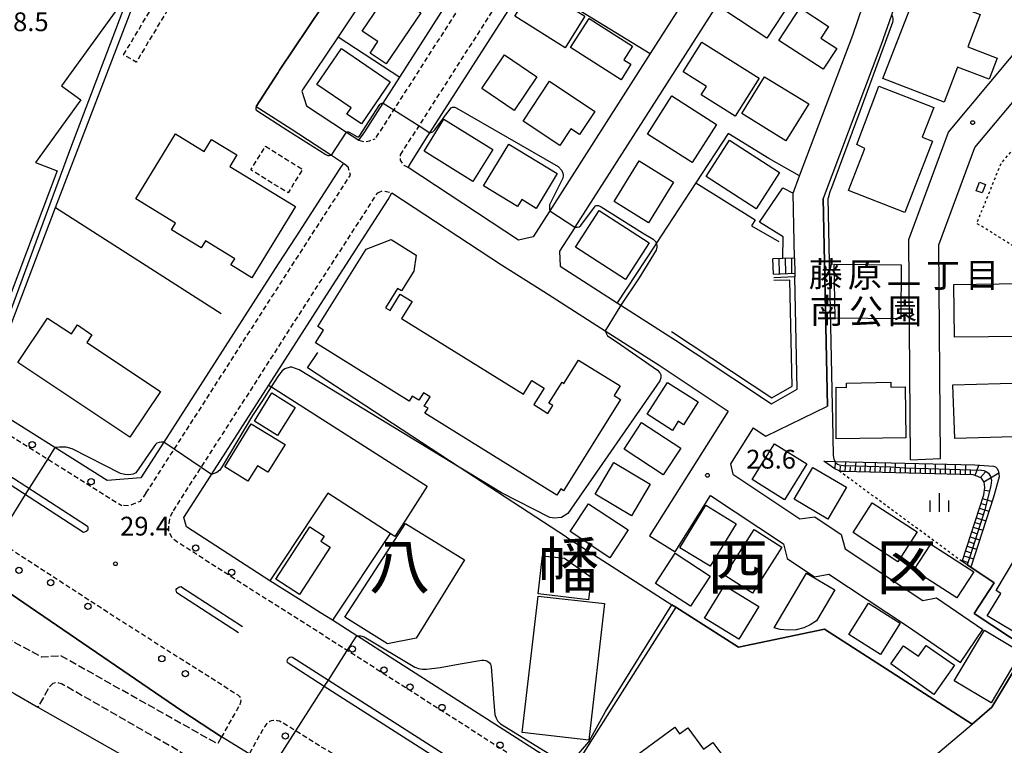
# Model space of a CAD drawing. Extents: x -28000 to -26000, y 96000 to 97500.
# Drawn here: x -27123 to -26926, y 96698 to 96843 of the extents above; entities that cross this region are included whole.
import ezdxf
from ezdxf.enums import TextEntityAlignment as Align

# ---------------------------------------------------------------- set-up
doc = ezdxf.new("R2010")
doc.units = 0
for name, pattern in [('210600', [2, 1.5, -0.5]), ('221300', [1.5, 1, -0.5]), ('300300', [1.5, 1, -0.5]), ('630100', [1, 0.5, -0.5])]:
    doc.linetypes.add(name, pattern=pattern)
for name, color, linetype in [('2101000', 7, 'Continuous'), ('2101001', 7, 'Continuous'), ('2106000', 3, '210600'), ('2213000', 7, '221300'), ('2214000', 3, 'Continuous'), ('2214111', 3, 'Continuous'), ('2214121', 3, 'Continuous'), ('2214990', 3, 'Continuous'), ('2226000', 7, 'Continuous'), ('2238000', 3, 'Continuous'), ('3001000', 4, 'Continuous'), ('3002000', 5, 'Continuous'), ('3003000', 7, '300300'), ('6101110', 6, 'Continuous'), ('6101120', 6, 'Continuous'), ('6101990', 6, 'Continuous'), ('6110000', 1, '611000'), ('6130000', 3, '613000'), ('6301000', 3, '630100'), ('6334000', 3, 'Continuous'), ('7101000', 2, 'Continuous'), ('7101001', 8, 'Continuous'), ('7102000', 6, 'Continuous'), ('7102001', 8, 'Continuous'), ('7312000', 1, 'Continuous'), ('8111000', 7, 'Continuous'), ('8162000', 3, 'Continuous')]:
    doc.layers.add(name, color=color, linetype=linetype)
doc.styles.add('PlotAnnotation', font='MS Gothic.ttf')
doc.linetypes.add('611000', pattern='A,1,[3,dmdr.shx,S=0.2,R=0,X=0,Y=0],1', length=2)
doc.linetypes.add('613000', pattern='A,1,-0.75,[1,dmdr.shx,S=0.15,R=0,X=0,Y=0],-0.75,1', length=3.5)

# ---------------------------------------------------------------- blocks, each defined once
blk = doc.blocks.new('223800')
at = {"layer": '2238000'}
blk.add_circle((0, 0), 0.25, dxfattribs=at)
blk = doc.blocks.new('633400')
at = {"layer": '6334000'}
for points in [[(-0.75, -0.75), (-0.75, 0.15)], [(0, -0.75), (0, 0.75)], [(0.75, -0.75), (0.75, 0.15)]]:
    blk.add_lwpolyline(points, dxfattribs=at)
blk = doc.blocks.new('731200')
at = {"layer": '7312000'}
blk.add_circle((0, 0), 0.15, dxfattribs=at)

msp = doc.modelspace()

# ---------------------------------------------------------------- linework, layer by layer
at = {"layer": '2101000', "flags": 128}
for points in [[(-26944.91, 96754.72), (-26945.21, 96798.72), (-26937.3, 96820.15), (-26908.84, 96854.24), (-26877.85, 96881.02), (-26870.38, 96871.7), (-26869.46, 96870.88), (-26868.76, 96870.26)], [(-27043.38, 96863.34), (-27047.04, 96857.66), (-27049.68, 96853.54), (-27059.24, 96839.22), (-27066.18, 96828.84), (-27066.5, 96828.36), (-27065.54, 96825.45), (-27057.53, 96820.15), (-27055.12, 96818.56), (-27053.92, 96820.21), (-27050.23, 96825.98), (-27046.93, 96831.15), (-27031.3, 96855.58), (-27024.95, 96865.51), (-27023.51, 96868.04), (-27031.43, 96873.06), (-27033.91, 96874.63), (-27036.77, 96873.61)], [(-26967.96, 96870.09), (-26979.27, 96852.36), (-26979.32, 96852.28), (-27011.92, 96801.17), (-27011.97, 96801.09), (-27014.98, 96796.37), (-27014.9, 96793.37), (-27003.46, 96786.07), (-27002.73, 96785.6), (-26991.81, 96778.63), (-26987.88, 96776.02), (-26972.66, 96765.9), (-26967.5, 96768.83), (-26967.99, 96791.27)], [(-26968.06, 96795.02), (-26968.34, 96807.98), (-26967.04, 96811.43), (-26956.43, 96839.53), (-26954.35, 96845.59), (-26949.84, 96858.74), (-26950.52, 96861.2), (-26964.89, 96870.22), (-26967.96, 96870.09)], [(-26938.91, 96754.98), (-26939.21, 96797.67), (-26932.03, 96817.1), (-26904.55, 96850.02), (-26890.24, 96862.38), (-26882.95, 96868.68)], [(-26988.35, 96849.27), (-26996.88, 96835.9), (-27016.95, 96804.43), (-27017.05, 96804.27), (-27020.26, 96799.24), (-27023.19, 96798.6), (-27045.24, 96813.07), (-27044.59, 96814.24), (-27041.41, 96819.21), (-27040.89, 96820.03), (-27021.22, 96850.78)], [(-27062.38, 96845.33), (-27070.91, 96832.55), (-27071.21, 96832.09), (-27075.62, 96825.3), (-27068.58, 96820.86), (-27060.57, 96815.56), (-27058.16, 96813.97), (-27058.88, 96812.93), (-27067.7, 96799.28), (-27071.18, 96793.87), (-27094.04, 96758.23), (-27098.64, 96751.07)], [(-27089.54, 96741.28), (-27090.04, 96743.17), (-27084.74, 96751.43), (-27084.53, 96751.76), (-27073.08, 96769.62), (-27061.54, 96787.61), (-27049.22, 96806.7), (-27048.53, 96808.06)], [(-27048.53, 96808.06), (-27026.62, 96793.68), (-27018.14, 96788.32), (-27005.88, 96780.49), (-26995.09, 96773.61), (-26981.3, 96764.43)], [(-26968, 96791.98), (-26967.99, 96791.27)], [(-27098.64, 96751.07), (-27105.38, 96750.6), (-27115.81, 96757.16), (-27130.5, 96766.38)], [(-26981.3, 96764.43), (-26997, 96739.49)], [(-26973.79, 96759.43), (-26961.44, 96765.44)], [(-26976.3, 96761.1), (-26980.84, 96753.9), (-26980.39, 96751.8), (-26966.97, 96742.88), (-26964, 96743.31), (-26958.71, 96739.8), (-26957.95, 96736.9), (-26942.4, 96726.57), (-26939.69, 96727.14), (-26930.42, 96720.83)], [(-26976.3, 96761.1), (-26973.79, 96759.43)], [(-26991.93, 96736.3), (-26984.84, 96747.55), (-26970.29, 96737.89), (-26969.53, 96734.98), (-26964.04, 96731.33), (-26961.22, 96731.86), (-26945.71, 96721.57), (-26934.92, 96714.22)], [(-27066.59, 96726.58), (-27072.88, 96730.53)], [(-27060.36, 96722.66), (-27062.73, 96724.16), (-27066.59, 96726.58)], [(-26918.03, 96607.84), (-26923.42, 96608.21), (-26928.82, 96608.58), (-26929.49, 96610.02), (-26930.97, 96612.65), (-26931.81, 96614.15), (-26933.12, 96616.5), (-26939.87, 96626.49), (-26943.55, 96631.63), (-26948.12, 96637.58), (-26952.37, 96642.59), (-26956.61, 96647.52), (-26960.73, 96651.72), (-26961.27, 96652.27), (-26965.21, 96656.38), (-26970.17, 96661.08), (-26975.18, 96665.49), (-26977.35, 96667.4), (-26982.68, 96671.61), (-26988.13, 96675.78), (-26993.92, 96679.8), (-27003.95, 96686.59), (-27012.72, 96692.19), (-27048.82, 96715.27)]]:
    msp.add_lwpolyline(points, dxfattribs=at)
at = {"layer": '2101001', "flags": 128}
for points in [[(-26942.15, 96862.89), (-26943.59, 96858.07), (-26948.67, 96843.54), (-26948.68, 96843.51), (-26950.79, 96837.49), (-26962.32, 96806.94)], [(-26961.44, 96765.44), (-26962.32, 96806.94)], [(-26968.06, 96795.02), (-26968, 96791.98)], [(-26944.91, 96754.72), (-26938.91, 96754.98)], [(-27072.88, 96730.53), (-27089.54, 96741.28)], [(-27082.52, 96699.33), (-27090.46, 96704.55), (-27131.32, 96732.42), (-27135.11, 96734.92), (-27141.02, 96739.33)], [(-26997, 96739.49), (-26991.93, 96736.3)], [(-27048.82, 96715.27), (-27054.62, 96718.98), (-27055.51, 96719.55), (-27060.36, 96722.66)], [(-26934.92, 96714.22), (-26930.42, 96720.83)], [(-27076.97, 96695.99), (-27082.52, 96699.33)]]:
    msp.add_lwpolyline(points, dxfattribs=at)
at = {"layer": '2106000', "flags": 128}
for points in [[(-27082.52, 96699.33), (-27083.31, 96697.93), (-27114.59, 96715.52), (-27118.43, 96715.28), (-27131.81, 96722.5)], [(-27089.24, 96693.53), (-27089.24, 96694.36), (-27089.48, 96695.18), (-27089.97, 96695.82), (-27091.77, 96696.95), (-27114.51, 96709.97), (-27115.02, 96710.09), (-27115.59, 96710.18), (-27116.24, 96710.01), (-27116.84, 96709.42), (-27119.21, 96705.29)]]:
    msp.add_lwpolyline(points, dxfattribs=at)
at = {"layer": '2213000', "flags": 128}
for points in [[(-27169.09, 96902.96), (-27170.04, 96903.63), (-27170.76, 96903.95), (-27171.47, 96904.16), (-27172.02, 96904.22), (-27172.46, 96904.22), (-27173.31, 96904.08), (-27183.81, 96898.33), (-27199.16, 96889.64), (-27201.92, 96887.97), (-27205.98, 96885.09), (-27218.18, 96876.45), (-27223.86, 96872.03), (-27228.87, 96868.01), (-27242.4, 96855.82), (-27242.67, 96855.09), (-27242.78, 96854.09), (-27242.6, 96852.87), (-27242.39, 96852.08), (-27241.95, 96851.27), (-27238.23, 96847.12), (-27221.28, 96832.18), (-27216.24, 96827.74), (-27192.26, 96807.6), (-27186.6, 96803.51), (-27180.17, 96798.85), (-27159.1, 96782.95), (-27134.33, 96765.6), (-27117.25, 96754.87), (-27102.43, 96745.56)], [(-27046.76, 96815.63), (-27043.46, 96820.79), (-27043.06, 96821.41), (-27017.79, 96860.93), (-27012.15, 96869.55), (-27009.26, 96874.17), (-27009.19, 96874.28), (-26999.03, 96890.51)], [(-27022.84, 96864.16), (-27048.12, 96824.64), (-27048.24, 96824.46), (-27051.82, 96818.86)], [(-27055.12, 96818.56), (-27053.91, 96818.27), (-27052.98, 96818.42), (-27051.82, 96818.86)], [(-27045.24, 96813.07), (-27046.02, 96813.49), (-27046.74, 96814.55), (-27046.76, 96815.63)], [(-27097.61, 96748.03), (-27092.01, 96756.76), (-27091.97, 96756.82), (-27069.08, 96792.52), (-27056.78, 96811.58), (-27057.24, 96813.19)], [(-27057.24, 96813.19), (-27058.16, 96813.97)], [(-27092.14, 96744.52), (-27086.76, 96752.91), (-27086.59, 96753.17), (-27063.66, 96788.93), (-27051.32, 96808.05)], [(-27051.32, 96808.05), (-27050.32, 96808.5), (-27048.53, 96808.06)], [(-27176.49, 96771.08), (-27173.81, 96771.52), (-27173.32, 96771.56), (-27172.85, 96771.58), (-27172.37, 96771.55), (-27171.93, 96771.49), (-27171.49, 96771.37), (-27171.1, 96771.2), (-27170.69, 96770.95), (-27170.25, 96770.64), (-27164.22, 96766.09), (-27148.2, 96751.98), (-27131.77, 96741.52), (-27127.4, 96738.68), (-27103.37, 96723.06), (-27079.25, 96707.72), (-27079.07, 96707.57), (-27078.93, 96707.41), (-27078.81, 96707.2), (-27078.74, 96706.98), (-27078.7, 96706.74), (-27078.69, 96706.48), (-27078.72, 96706.25), (-27078.78, 96706.04), (-27078.86, 96705.85), (-27078.95, 96705.67), (-27082.52, 96699.33)], [(-27097.61, 96748.03), (-27098.78, 96746.38), (-27101.06, 96745.5), (-27102.43, 96745.56)], [(-26885.02, 96638.92), (-26883.33, 96637.23), (-26882.69, 96636.08), (-26882.6, 96635.08), (-26882.77, 96633.63), (-26883.52, 96632.15), (-26893.74, 96623.3), (-26895.11, 96622.12), (-26915.38, 96604.84), (-26918.49, 96603.18), (-26920.89, 96602.4), (-26923.19, 96602.28), (-26925.69, 96602.51), (-26927.78, 96603.28), (-26929.17, 96603.94), (-26929.43, 96604.28), (-26929.86, 96604.85), (-26932.55, 96608.31), (-26936.11, 96614.66), (-26942.74, 96624.49), (-26946.36, 96629.54), (-26950.85, 96635.38), (-26955.03, 96640.32), (-26959.18, 96645.15), (-26963.78, 96649.83), (-26967.68, 96653.89), (-26972.54, 96658.5), (-26979.59, 96664.71), (-26984.82, 96668.85), (-26990.19, 96672.96), (-26995.91, 96676.93), (-27005.84, 96683.64), (-27057.4, 96716.6), (-27064.6, 96721.2), (-27074.62, 96727.49), (-27092.32, 96738.91), (-27093.08, 96740.54), (-27092.99, 96741.9), (-27092.77, 96743.35), (-27092.14, 96744.52)], [(-27018.79, 96659.27), (-27014.42, 96667.5), (-27014.3, 96667.86), (-27014.24, 96668.34), (-27014.26, 96668.86), (-27014.35, 96669.31), (-27014.53, 96669.66), (-27014.74, 96669.94), (-27015, 96670.19), (-27015.28, 96670.39), (-27048.12, 96688.43), (-27067.7, 96700.52), (-27070.51, 96702.26), (-27070.92, 96702.47), (-27071.31, 96702.58), (-27071.77, 96702.63), (-27072.11, 96702.62), (-27072.58, 96702.55), (-27072.92, 96702.41), (-27073.22, 96702.22), (-27073.46, 96702.03), (-27073.7, 96701.74), (-27073.9, 96701.45), (-27076.97, 96695.99)]]:
    msp.add_lwpolyline(points, dxfattribs=at)
at = {"layer": '2214000', "flags": 128}
for points in [[(-26968.06, 96795.02), (-26970.4, 96794.94), (-26972.37, 96794.88)], [(-26972.25, 96791.78), (-26968, 96791.98)]]:
    msp.add_lwpolyline(points, dxfattribs=at)
at = {"layer": '2214111', "flags": 128}
msp.add_lwpolyline([(-26972.25, 96791.78), (-26972.37, 96794.88)], dxfattribs=at)
at = {"layer": '2214121', "flags": 128}
msp.add_lwpolyline([(-26968.06, 96795.02), (-26968, 96791.98)], dxfattribs=at)
at = {"layer": '2214990', "flags": 128}
for points in [[(-26969.93, 96794.96), (-26969.88, 96791.89)], [(-26968.68, 96795), (-26968.63, 96791.95)], [(-26971.18, 96794.92), (-26971.13, 96791.83)]]:
    msp.add_lwpolyline(points, dxfattribs=at)
at = {"layer": '2226000', "flags": 128}
for points in [[(-27124.11, 96751.06), (-27109.27, 96741.46), (-27109.24, 96741.14), (-27109.25, 96740.81), (-27109.32, 96740.6), (-27109.54, 96740.41), (-27110.09, 96740.2), (-27124.92, 96749.81), (-27129.69, 96752.83), (-27141.06, 96760.09), (-27146.38, 96763.48), (-27149.86, 96765.98), (-27149.9, 96766.08), (-27149.96, 96766.34), (-27149.93, 96766.59), (-27149.82, 96766.83), (-27149.64, 96767.02), (-27149.42, 96767.15), (-27149.17, 96767.2), (-27148.98, 96767.2), (-27145.54, 96764.72), (-27140.25, 96761.35), (-27128.89, 96754.1), (-27124.11, 96751.06)], [(-27068.37, 96715.3), (-27061.18, 96710.7), (-27009.61, 96677.74), (-27009.57, 96677.64), (-27009.54, 96677.38), (-27009.59, 96677.12), (-27009.71, 96676.9), (-27009.9, 96676.72), (-27010.13, 96676.61), (-27010.39, 96676.58), (-27010.63, 96676.61), (-27061.99, 96709.44), (-27069.18, 96714.04), (-27069.35, 96714.21), (-27069.4, 96714.46), (-27069.37, 96714.72), (-27069.27, 96714.95), (-27069.09, 96715.14), (-27068.87, 96715.27), (-27068.61, 96715.32), (-27068.37, 96715.3)]]:
    msp.add_lwpolyline(points, close=True, dxfattribs=at)
msp.add_lwpolyline([(-27079.12, 96720.14), (-27091.47, 96728.14), (-27091.58, 96728.63), (-27091.56, 96728.78), (-27091.42, 96729.01), (-27091.05, 96729.24), (-27090.66, 96729.4), (-27078.31, 96721.4)], dxfattribs=at)
at = {"layer": '3001000', "flags": 128}
for points in [[(-27149.19, 96883.95), (-27100.45, 96848.88), (-27114.47, 96829.4), (-27110.65, 96826.65), (-27119.69, 96814.09), (-27115.35, 96812.45), (-27129.4, 96775.37), (-27146.95, 96782.02), (-27146.35, 96783.6), (-27151.07, 96785.39), (-27137.42, 96821.45), (-27194.83, 96861.86), (-27197.04, 96858.69), (-27198.08, 96857.04), (-27204.98, 96861.76), (-27181.62, 96895.67), (-27177.19, 96896.27), (-27153.03, 96878.61), (-27149.19, 96883.95)], [(-26934.47, 96850.95), (-26936.45, 96845.75), (-26930.96, 96843.66), (-26933.43, 96837.21), (-26927.57, 96834.97), (-26929.19, 96830.72), (-26935.49, 96833.13), (-26938.16, 96826.13), (-26950.4, 96830.88), (-26941.61, 96853.55), (-26934.47, 96850.95)], [(-26981.97, 96844.47), (-26977.18, 96851.69), (-26968.83, 96846.15), (-26973.61, 96838.93), (-26981.97, 96844.47)], [(-27020.02, 96849.61), (-27009.97, 96843.34), (-27013.89, 96837.04), (-27023.95, 96843.31), (-27020.02, 96849.61)], [(-27042.74, 96844.01), (-27049.64, 96833.8), (-27052.85, 96835.97), (-27051.3, 96838.27), (-27054.41, 96840.37), (-27049.75, 96847.25), (-27046.24, 96844.88), (-27045.54, 96845.91), (-27042.74, 96844.01)], [(-26971.16, 96838.47), (-26966.93, 96844.99), (-26961.25, 96841.3), (-26962.8, 96838.92), (-26959.63, 96836.86), (-26962.32, 96832.72), (-26971.16, 96838.47)], [(-27012.79, 96837.05), (-27009.07, 96842.89), (-27000.4, 96837.37), (-27002.14, 96834.63), (-27000.73, 96833.73), (-27002.7, 96830.63), (-27012.79, 96837.05)], [(-27054.59, 96821.82), (-27057.47, 96823.79), (-27056.64, 96825.01), (-27063.49, 96829.7), (-27058.56, 96836.91), (-27048.82, 96830.24), (-27054.59, 96821.82)], [(-26990.28, 96832.23), (-26986.57, 96838.15), (-26975.13, 96830.97), (-26979.91, 96823.34), (-26986.7, 96827.6), (-26985.63, 96829.31), (-26990.28, 96832.23)], [(-27024.04, 96824.48), (-27030.55, 96828.87), (-27026.02, 96835.59), (-27019.51, 96831.2), (-27024.04, 96824.48)], [(-26978.57, 96823.87), (-26974.03, 96831.25), (-26965.23, 96825.84), (-26969.77, 96818.46), (-26978.57, 96823.87)], [(-27022.28, 96822.37), (-27017, 96830.32), (-27007.96, 96824.31), (-27011.03, 96819.69), (-27012.74, 96820.83), (-27014.96, 96817.5), (-27022.28, 96822.37)], [(-26955.64, 96817.71), (-26951.24, 96829.32), (-26940.25, 96825.06), (-26942.54, 96819.15), (-26940.51, 96818.36), (-26946.03, 96804.12), (-26957.27, 96808.48), (-26954, 96816.92), (-26955.64, 96817.71)], [(-26997.42, 96819.79), (-26992.54, 96827.43), (-26983.62, 96821.72), (-26988.5, 96814.08), (-26997.42, 96819.79)], [(-27042.07, 96816.34), (-27038.08, 96822.76), (-27028.32, 96816.7), (-27032.31, 96810.28), (-27042.07, 96816.34)], [(-26985.73, 96811.32), (-26981.06, 96818.56), (-26971.04, 96812.1), (-26975.71, 96804.85), (-26985.73, 96811.32)], [(-27030.21, 96809.44), (-27025.15, 96817.79), (-27015.44, 96811.91), (-27019.67, 96804.94), (-27022.52, 96806.68), (-27023.37, 96805.29), (-27030.21, 96809.44)], [(-26999.08, 96814.45), (-26992.21, 96810.2), (-26997.24, 96802.08), (-27004.11, 96806.34), (-26999.08, 96814.45)], [(-26931.13, 96810.16), (-26929.91, 96809.69), (-26930.54, 96808.01), (-26931.75, 96808.45), (-26931.13, 96810.16)], [(-27011.8, 96797.21), (-27007.06, 96804.53), (-26997.07, 96798.05), (-27001.81, 96790.73), (-27011.8, 96797.21)], [(-26959.91, 96783.02), (-26960.15, 96793.77), (-26946.77, 96793.68), (-26946.85, 96782.87), (-26959.91, 96783.02)], [(-26936.24, 96789.76), (-26922.66, 96789.93), (-26922.53, 96779.35), (-26936.11, 96779.19), (-26936.24, 96789.76)], [(-26997.48, 96763.79), (-26993.44, 96770.15), (-26987.33, 96766.27), (-26990.23, 96761.72), (-26991.29, 96762.39), (-26992.44, 96760.58), (-26997.48, 96763.79)], [(-26959.72, 96758.91), (-26959.76, 96769.21), (-26957.68, 96769.17), (-26957.7, 96770.03), (-26948.83, 96770.2), (-26948.81, 96769.24), (-26945.94, 96769.28), (-26945.82, 96759.06), (-26959.72, 96758.91)], [(-26936.06, 96758.94), (-26936.41, 96769.65), (-26922.27, 96770.11), (-26921.92, 96759.39), (-26936.06, 96758.94)], [(-27071.32, 96759.53), (-27075.96, 96762.44), (-27072.44, 96768.05), (-27067.8, 96765.14), (-27071.32, 96759.53)], [(-27077.24, 96750.43), (-27081.86, 96753.28), (-27076.57, 96761.88), (-27069.84, 96757.73), (-27073.25, 96752.2), (-27075.33, 96753.5), (-27077.24, 96750.43)], [(-27002.09, 96756.82), (-26998.62, 96762.15), (-26990.79, 96757.05), (-26994.27, 96751.72), (-27002.09, 96756.82)], [(-26976.55, 96750.74), (-26972.09, 96757.92), (-26965.6, 96753.89), (-26970.07, 96746.71), (-26976.55, 96750.74)], [(-27007.91, 96747.83), (-27004.15, 96754.15), (-26996.88, 96749.84), (-27000.64, 96743.51), (-27007.91, 96747.83)], [(-26968.13, 96746.81), (-26964.41, 96753.17), (-26957.67, 96749.23), (-26961.4, 96742.87), (-26968.13, 96746.81)], [(-27004.93, 96735.11), (-27012.89, 96740.36), (-27009.22, 96745.92), (-27001.26, 96740.68), (-27004.93, 96735.11)], [(-26952.52, 96746.12), (-26943.54, 96740.29), (-26947.39, 96734.35), (-26956.37, 96740.17), (-26952.52, 96746.12)], [(-26985.79, 96745.61), (-26979.73, 96741.92), (-26984.88, 96733.45), (-26990.94, 96737.14), (-26985.79, 96745.61)], [(-27045.75, 96741.99), (-27033.98, 96734.69), (-27043.64, 96719.08), (-27049.35, 96717.95), (-27057.88, 96723.26), (-27045.75, 96741.99)], [(-27066.97, 96727.78), (-27071.68, 96730.86), (-27064.88, 96741.29), (-27062.02, 96739.42), (-27062.66, 96738.43), (-27060.81, 96737.23), (-27066.97, 96727.78)], [(-26982, 96731.62), (-26976.14, 96740.79), (-26970.6, 96737.26), (-26976.45, 96728.08), (-26982, 96731.62)], [(-26929.55, 96723.56), (-26926.87, 96728.02), (-26927.8, 96728.58), (-26922.15, 96737.97), (-26919.89, 96737.13), (-26918.83, 96738.89), (-26916.28, 96737.35), (-26915.59, 96738.49), (-26911.85, 96736.24), (-26913.99, 96732.68), (-26913.04, 96732.1), (-26915.05, 96728.78), (-26916.14, 96729.42), (-26916.79, 96728.35), (-26919.83, 96730.18), (-26921.64, 96727.16), (-26918.39, 96725.22), (-26922.09, 96719.08), (-26929.55, 96723.56)], [(-26991.91, 96736.02), (-26984.91, 96731.44), (-26988.83, 96725.43), (-26995.84, 96730.01), (-26991.91, 96736.02)], [(-26940.84, 96737.88), (-26932.26, 96732.34), (-26935.64, 96727.1), (-26944.23, 96732.64), (-26940.84, 96737.88)], [(-27019.26, 96727.91), (-27018.41, 96735.49), (-27013.98, 96735.03), (-27008.69, 96731.24), (-27009.18, 96726.75), (-27019.26, 96727.91)], [(-26972.15, 96721.16), (-26965.64, 96732.07), (-26959.99, 96728.7), (-26963.68, 96722.52), (-26964.96, 96721.71), (-26966.2, 96721.1), (-26967.7, 96720.75), (-26969.28, 96720.69), (-26970.94, 96720.78), (-26972.15, 96721.16)], [(-26982.03, 96729.6), (-26975.17, 96725.38), (-26979.19, 96718.84), (-26986.05, 96723.06), (-26982.03, 96729.6)], [(-27022.45, 96700.19), (-27019.3, 96727.49), (-27006, 96725.96), (-27009.15, 96698.66), (-27022.45, 96700.19)], [(-26953.29, 96726.09), (-26946.93, 96722.09), (-26950.88, 96715.8), (-26957.24, 96719.8), (-26953.29, 96726.09)], [(-26936.16, 96710.52), (-26930.11, 96720.67), (-26922.75, 96716.29), (-26928.79, 96706.13), (-26936.16, 96710.52)], [(-26940.23, 96707.84), (-26948.84, 96713.92), (-26946.28, 96717.55), (-26943.3, 96715.44), (-26941.76, 96717.62), (-26936.13, 96713.64), (-26940.23, 96707.84)]]:
    msp.add_lwpolyline(points, close=True, dxfattribs=at)
at = {"layer": '3002000', "flags": 128}
for points in [[(-27099.66, 96806.82), (-27091.74, 96819.83), (-27085.97, 96816.32), (-27084.52, 96818.71), (-27079.44, 96815.61), (-27080.86, 96813.28), (-27067.77, 96805.3), (-27076.44, 96791.09), (-27080.63, 96793.64), (-27079.88, 96794.87), (-27085.72, 96798.43), (-27086.57, 96797.03), (-27092.54, 96800.67), (-27091.74, 96801.99), (-27099.66, 96806.82)], [(-27045.03, 96766.43), (-27063.73, 96778.08), (-27062.15, 96780.63), (-27063.26, 96781.32), (-27053.6, 96796.82), (-27048.65, 96798.73), (-27043.65, 96795.61), (-27044.11, 96792.37), (-27046.54, 96788.46), (-27047.34, 96788.96), (-27049.75, 96785.08), (-27048.85, 96784.52), (-27046.82, 96787.78), (-27044.45, 96786.3), (-27046.54, 96782.96), (-27022.22, 96767.82), (-27020.53, 96770.52), (-27018.09, 96769), (-27020.13, 96765.72), (-27017.33, 96763.98), (-27016.35, 96765.54), (-27017.11, 96766.01), (-27014.5, 96770.21), (-27014.11, 96769.96), (-27011.19, 96774.64), (-27002.92, 96769.49), (-27004.11, 96767.58), (-27002.82, 96766.78), (-27014.18, 96748.53), (-27014.76, 96748.89), (-27015.55, 96747.61), (-27041.88, 96764.01), (-27041.27, 96764.99), (-27042.01, 96765.44), (-27040.87, 96767.27), (-27042.16, 96768.08), (-27043.09, 96766.59), (-27044.42, 96767.41), (-27045.03, 96766.43)], [(-27100.81, 96759.2), (-27123.24, 96774.12), (-27117.31, 96783.03), (-27112.52, 96779.85), (-27111.32, 96781.64), (-27108.41, 96779.7), (-27109.44, 96778.16), (-27094.72, 96768.36), (-27100.81, 96759.2)], [(-27119.21, 96705.29), (-27095.49, 96691.82), (-27101.04, 96682.06), (-27103.33, 96683.36), (-27108.68, 96673.95), (-27111.84, 96668.38), (-27119.67, 96654.61), (-27148.43, 96670.95), (-27142.8, 96680.85), (-27137.47, 96677.82), (-27134.89, 96682.77), (-27121.25, 96675.02), (-27118.66, 96679.58), (-27118.65, 96679.6), (-27125.97, 96683.74), (-27120.71, 96692.99), (-27128.02, 96697.15), (-27128.87, 96695.65), (-27150.77, 96708.21), (-27143.94, 96720.49), (-27142.37, 96719.76), (-27143.09, 96718.85), (-27123.84, 96707.92), (-27119.21, 96705.29)]]:
    msp.add_lwpolyline(points, close=True, dxfattribs=at)
msp.add_lwpolyline([(-27001.77, 96694.11), (-26991.99, 96701.29), (-26991.01, 96699.95), (-26989.36, 96701.17), (-26986.22, 96696.88), (-26984.37, 96698.23), (-26982.21, 96695.28)], dxfattribs=at)
at = {"layer": '3003000', "flags": 128}
for points in [[(-27102.08, 96835.63), (-27095.43, 96846.7), (-27092.94, 96845.21), (-27099.58, 96834.13), (-27102.08, 96835.63)], [(-27073.74, 96817.34), (-27066.32, 96812.75), (-27069.24, 96808.04), (-27076.65, 96812.62), (-27073.74, 96817.34)]]:
    msp.add_lwpolyline(points, close=True, dxfattribs=at)
at = {"layer": '6101110', "flags": 128}
msp.add_lwpolyline([(-26934.6, 96734.39), (-26930.25, 96747.68), (-26930.02, 96749.18), (-26930.19, 96750.23), (-26930.71, 96751.04), (-26931.41, 96751.38), (-26932.34, 96751.67), (-26958.19, 96752.34), (-26958.64, 96752.38), (-26959.25, 96752.55), (-26960.02, 96752.91), (-26962.19, 96754.45)], dxfattribs=at)
at = {"layer": '6101120', "flags": 128}
msp.add_lwpolyline([(-26962.19, 96754.45), (-26959.96, 96754.39), (-26932.01, 96753.67), (-26928.32, 96753.44), (-26927.9, 96753.27), (-26927.63, 96753), (-26927.38, 96752.56), (-26927.22, 96751.96), (-26927.19, 96751.31), (-26928.29, 96747.23), (-26932.87, 96733.24), (-26933.56, 96733.7), (-26934.6, 96734.39)], dxfattribs=at)
at = {"layer": '6101990', "flags": 128}
for points in [[(-26959.92, 96752.86), (-26959.87, 96754.39)], [(-26957.93, 96752.34), (-26957.81, 96754.33)], [(-26955.92, 96752.28), (-26955.76, 96754.28)], [(-26953.92, 96752.23), (-26953.86, 96754.23)], [(-26951.92, 96752.18), (-26951.87, 96754.18)], [(-26949.92, 96752.13), (-26949.87, 96754.13)], [(-26947.92, 96752.08), (-26947.87, 96754.08)], [(-26945.92, 96752.03), (-26945.87, 96754.02)], [(-26943.92, 96751.97), (-26943.87, 96753.97)], [(-26941.92, 96751.92), (-26941.87, 96753.92)], [(-26939.92, 96751.87), (-26939.87, 96753.87)], [(-26937.92, 96751.82), (-26937.87, 96753.82)], [(-26935.92, 96751.77), (-26935.87, 96753.77)], [(-26933.92, 96751.71), (-26933.84, 96753.71)], [(-26958.96, 96752.47), (-26958.9, 96753.43)], [(-26956.92, 96752.31), (-26956.9, 96753.33)], [(-26954.92, 96752.26), (-26954.88, 96753.26)], [(-26952.92, 96752.21), (-26952.89, 96753.21)], [(-26950.92, 96752.15), (-26950.89, 96753.15)], [(-26948.92, 96752.1), (-26948.89, 96753.1)], [(-26946.92, 96752.05), (-26946.89, 96753.05)], [(-26944.92, 96752), (-26944.89, 96753)], [(-26942.92, 96751.95), (-26942.89, 96752.95)], [(-26940.92, 96751.9), (-26940.89, 96752.9)], [(-26938.92, 96751.84), (-26938.9, 96752.84)], [(-26936.92, 96751.79), (-26936.9, 96752.79)], [(-26934.92, 96751.74), (-26934.89, 96752.74)], [(-26932.92, 96751.69), (-26932.88, 96752.69)], [(-26931.94, 96751.55), (-26931.27, 96753.62)], [(-26930.93, 96751.15), (-26929.89, 96752.31)], [(-26930.26, 96750.33), (-26927.26, 96752.11)], [(-26930.1, 96748.63), (-26929.04, 96748.51)], [(-26930.8, 96745.99), (-26929.85, 96745.68)], [(-26930.49, 96746.94), (-26928.57, 96746.36)], [(-26931.42, 96744.09), (-26930.47, 96743.78)], [(-26931.11, 96745.04), (-26929.21, 96744.42)], [(-26932.04, 96742.19), (-26931.09, 96741.88)], [(-26931.73, 96743.14), (-26929.83, 96742.52)], [(-26932.67, 96740.29), (-26931.72, 96739.98)], [(-26932.35, 96741.24), (-26930.45, 96740.62)], [(-26933.29, 96738.39), (-26932.34, 96738.08)], [(-26932.98, 96739.34), (-26931.08, 96738.72)], [(-26933.91, 96736.49), (-26932.96, 96736.18)], [(-26933.6, 96737.44), (-26931.7, 96736.82)], [(-26934.53, 96734.59), (-26933.58, 96734.28)], [(-26934.22, 96735.54), (-26932.32, 96734.92)]]:
    msp.add_lwpolyline(points, dxfattribs=at)
at = {"layer": '6110000', "flags": 128}
for points in [[(-27075.62, 96825.3), (-27071.21, 96832.09), (-27070.91, 96832.55), (-27062.38, 96845.33), (-27071.34, 96852.42), (-27077.44, 96857.24), (-27083.83, 96852.67), (-27084.86, 96852.09), (-27089.62, 96848.38), (-27099.34, 96847.7)], [(-26970.4, 96794.94), (-26970.34, 96799.28), (-26975.03, 96802.18), (-26970.42, 96809.05), (-26968.34, 96807.98), (-26967.04, 96811.43), (-26973.21, 96814.87)], [(-26960.44, 96765.47), (-26961.32, 96806.96)], [(-26987.88, 96776.02), (-26972.66, 96765.9), (-26967.5, 96768.83), (-26967.99, 96791.27), (-26972.22, 96791.08)], [(-27013.61, 96739.22), (-26992.56, 96725.74), (-26991.8, 96725.25), (-26979.28, 96717.24), (-26962.09, 96720.89), (-26932.59, 96701.89)], [(-26960.74, 96671.72), (-26945.76, 96686.09), (-26945.65, 96690.64), (-26939.9, 96695.72), (-26932.59, 96701.89), (-26928.61, 96705.25), (-26921.6, 96717), (-26932.15, 96723.98), (-26928.17, 96730.12), (-26932.87, 96733.24), (-26933.56, 96733.7), (-26934.6, 96734.39)]]:
    msp.add_lwpolyline(points, dxfattribs=at)
at = {"layer": '6130000', "flags": 128}
for points in [[(-26942.15, 96862.89), (-26943.59, 96858.07), (-26948.67, 96843.54), (-26948.68, 96843.51), (-26950.79, 96837.49), (-26962.32, 96806.94), (-26961.44, 96765.44)], [(-27021.22, 96850.78), (-27008.54, 96843.03), (-26996.88, 96835.9)], [(-27153.95, 96782.64), (-27132.84, 96767.85), (-27130.5, 96766.38), (-27115.66, 96805.11), (-27099.34, 96847.7)], [(-27059.24, 96839.22), (-27046.93, 96831.15)], [(-26973.21, 96814.87), (-26981.28, 96819.88), (-26987.75, 96810.02), (-26995.67, 96797.94), (-26996.03, 96797.39), (-27003.46, 96786.07)], [(-26987.75, 96810.02), (-26975.9, 96802.66), (-26976.67, 96801.43), (-26971.2, 96798.3)], [(-27115.66, 96805.11), (-27082.57, 96783.93)], [(-26992.62, 96780.36), (-26972.62, 96767.07), (-26968.52, 96769.4), (-26968.98, 96790.58), (-26972.21, 96790.52)], [(-27013.61, 96739.22), (-27035.03, 96753.23), (-27065.35, 96773.05), (-27063.25, 96776.17)], [(-27073.08, 96769.62), (-27072.58, 96769.3), (-27072.55, 96769.28), (-27041.47, 96749.42), (-27045.78, 96742.64), (-27047.92, 96739.36), (-27048.82, 96739.95), (-27061.31, 96748.07), (-27072.88, 96730.53), (-27089.54, 96741.28)], [(-27048.82, 96739.95), (-27060.36, 96722.66)], [(-27141.02, 96739.33), (-27135.11, 96734.92), (-27131.32, 96732.42), (-27090.46, 96704.55), (-27082.52, 96699.33)], [(-26991.8, 96725.25), (-27012.72, 96692.19)], [(-27048.82, 96715.27), (-27054.62, 96718.98), (-27055.51, 96719.55), (-27060.36, 96722.66)]]:
    msp.add_lwpolyline(points, dxfattribs=at)
at = {"layer": '6301000', "flags": 128}
for points in [[(-26919.23, 96794.23), (-26931.65, 96801.94), (-26926.79, 96813.92), (-26908.55, 96835.21), (-26892.25, 96834.77)], [(-26934.6, 96734.39), (-26959.25, 96752.55)]]:
    msp.add_lwpolyline(points, dxfattribs=at)
at = {"layer": '7101000', "flags": 128}
for points in [[(-27129.08, 96772.62), (-27112.62, 96817.01), (-27102.36, 96844.03), (-27101.65, 96845.54), (-27100.99, 96846.53), (-27100.21, 96847.23), (-27099.34, 96847.7)], [(-27075.62, 96825.3), (-27075.67, 96825), (-27075.64, 96824.74), (-27075.59, 96824.58), (-27075.47, 96824.47), (-27069.27, 96820.51), (-27061.71, 96815.69), (-27061.45, 96815.58), (-27061.27, 96815.53), (-27061.03, 96815.52), (-27060.57, 96815.56)], [(-27057.53, 96820.15), (-27057.41, 96820.2), (-27057.28, 96820.22), (-27057.14, 96820.22), (-27056.99, 96820.19), (-27055.51, 96819.28), (-27055.37, 96819.23), (-27055.23, 96819.22), (-27055.1, 96819.26), (-27055, 96819.33), (-27050.89, 96825.68), (-27050.76, 96825.82), (-27050.6, 96825.91), (-27050.43, 96825.96), (-27050.23, 96825.98)], [(-27040.89, 96820.03), (-27040.33, 96820.22), (-27039.91, 96820.62), (-27038.4, 96822.72), (-27037.96, 96823.3), (-27036.64, 96825.01), (-27036.35, 96825.13), (-27036.15, 96825.14), (-27035.92, 96825.13), (-27035.64, 96825.03), (-27015.27, 96813.29), (-27014.57, 96812.53), (-27014.31, 96811.97), (-27014.3, 96811.53), (-27014.35, 96810.95), (-27017, 96805.63), (-27017.03, 96805.24), (-27016.99, 96804.69), (-27016.95, 96804.43)], [(-27011.92, 96801.17), (-27011.5, 96801.18), (-27011.11, 96801.27), (-27010.73, 96801.5), (-27007.82, 96805.42), (-27007.63, 96805.5), (-27007.4, 96805.54), (-27007.19, 96805.5), (-27006.65, 96805.23), (-26998.43, 96800.08), (-26996.31, 96798.8), (-26995.79, 96798.27), (-26995.67, 96797.94), (-26995.57, 96797.65), (-26995.57, 96797.18), (-26995.67, 96796.57), (-26999.11, 96791.05), (-27002.73, 96785.6)], [(-27005.88, 96780.49), (-27005.7, 96779.99), (-27005.4, 96779.5), (-27003.69, 96778.36), (-26995.42, 96772.59), (-26994.98, 96772.1), (-26994.79, 96771.66), (-26994.77, 96771.11), (-26994.94, 96770.47), (-27013.33, 96744), (-27014.6, 96743.16), (-27015.98, 96743.01), (-27016.91, 96743.16), (-27026.6, 96748.13), (-27033.03, 96752), (-27035.03, 96753.23), (-27066.99, 96772.69), (-27068.45, 96773.2), (-27068.78, 96773.2), (-27069.85, 96772.9), (-27070.41, 96772.49), (-27071.13, 96771.56), (-27072.58, 96769.3), (-27074.34, 96766.57), (-27076.34, 96763.53), (-27082.39, 96753.36), (-27082.86, 96752.66), (-27083.47, 96752.15), (-27084.53, 96751.76)], [(-27094.04, 96758.23), (-27094.58, 96758.24), (-27095.01, 96758.18), (-27095.42, 96758.01), (-27095.71, 96757.76), (-27096.48, 96756.62), (-27099.65, 96752.12), (-27100.19, 96751.82), (-27101.13, 96751.71), (-27101.86, 96751.78), (-27102.68, 96751.95), (-27112.39, 96756.91), (-27113.54, 96757.21), (-27114.87, 96757.23), (-27115.81, 96757.16)]]:
    msp.add_lwpolyline(points, dxfattribs=at)
at = {"layer": '7101001', "flags": 128}
for points in [[(-27075.62, 96825.3), (-27071.21, 96832.09), (-27070.91, 96832.55), (-27062.38, 96845.33), (-27071.34, 96852.42), (-27077.44, 96857.24), (-27083.83, 96852.67), (-27084.86, 96852.09), (-27089.62, 96848.38), (-27099.34, 96847.7)], [(-27050.23, 96825.98), (-27048.12, 96824.64), (-27043.06, 96821.41), (-27040.89, 96820.03)], [(-27060.57, 96815.56), (-27057.53, 96820.15)], [(-27016.95, 96804.43), (-27011.92, 96801.17)], [(-27002.73, 96785.6), (-27005.88, 96780.49)], [(-27084.53, 96751.76), (-27086.59, 96753.17), (-27091.97, 96756.82), (-27094.04, 96758.23)], [(-27115.81, 96757.16), (-27117.25, 96754.87), (-27120.92, 96749.01), (-27121.72, 96747.74), (-27127.4, 96738.68), (-27131.32, 96732.42)]]:
    msp.add_lwpolyline(points, dxfattribs=at)
at = {"layer": '7102000', "flags": 128}
for points in [[(-26948.67, 96843.54), (-26948.5, 96843.19), (-26948.41, 96842.83), (-26948.4, 96842.49), (-26948.47, 96842.09), (-26954.99, 96824.31), (-26960.7, 96809.03), (-26960.98, 96808.26), (-26961.32, 96806.96)], [(-26959.96, 96754.39), (-26960.13, 96754.84), (-26960.24, 96755.55), (-26960.4, 96762.83), (-26960.44, 96765.47)], [(-27012.45, 96694.46), (-27009.16, 96698.35), (-27005.81, 96704.4), (-26992.56, 96725.74)], [(-27055.51, 96719.55), (-27054.73, 96719.53), (-27054.06, 96719.33), (-27043.88, 96713.25), (-27043.15, 96713), (-27042.4, 96712.88), (-27041.58, 96712.9), (-27038.85, 96713.22), (-27034.85, 96713.95), (-27030.5, 96714.67), (-27030.14, 96714.66), (-27029.81, 96714.63), (-27029.41, 96714.47), (-27028.99, 96714.13), (-27028.81, 96713.85), (-27028.64, 96713.37), (-27028.43, 96710.77), (-27028.15, 96706.18), (-27027.93, 96703.81), (-27027.69, 96703.11), (-27027.42, 96702.58), (-27026.78, 96701.98), (-27014.31, 96694.32)]]:
    msp.add_lwpolyline(points, dxfattribs=at)
at = {"layer": '7102001', "flags": 128}
for points in [[(-26960.44, 96765.47), (-26961.32, 96806.96)], [(-26959.96, 96754.39), (-26959.8, 96754.09), (-26959.47, 96753.84), (-26959.11, 96753.68), (-26958.3, 96753.57), (-26948.8, 96753.29), (-26946.08, 96753.12), (-26941.33, 96752.98), (-26930.71, 96752.61), (-26930.23, 96752.56), (-26929.76, 96752.37), (-26929.31, 96752.06), (-26928.88, 96751.35), (-26928.72, 96750.62), (-26928.81, 96749.6), (-26930.04, 96744.69), (-26932.49, 96736.99), (-26932.94, 96735.49), (-26933.56, 96733.7), (-26932.87, 96733.24), (-26928.17, 96730.12), (-26932.15, 96723.98), (-26921.6, 96717), (-26928.61, 96705.25), (-26932.59, 96701.89), (-26962.09, 96720.89), (-26979.28, 96717.24), (-26991.8, 96725.25), (-26992.56, 96725.74)], [(-27072.4, 96693.18), (-27067.7, 96700.52), (-27061.99, 96709.44), (-27061.18, 96710.7), (-27057.4, 96716.6), (-27055.51, 96719.55)]]:
    msp.add_lwpolyline(points, dxfattribs=at)

# ---------------------------------------------------------------- block references
at = {"layer": '2238000', "xscale": 2.5, "yscale": 2.5, "zscale": 2.5}
for p in [(-27120.34, 96757.73), (-27108.57, 96750.35), (-27087.68, 96737.07), (-27122.98, 96732.6), (-27080.48, 96732.24), (-27116.63, 96730.17), (-27109.21, 96725.43), (-27056.41, 96716.92), (-27094.45, 96714.96), (-27089.75, 96711.97), (-27050.06, 96712.7), (-27044.85, 96709.29), (-27038.5, 96705.22), (-27069.77, 96699.51), (-27026.88, 96697.69)]:
    msp.add_blockref('223800', p, dxfattribs=at)
at = {"layer": '6334000', "xscale": 2.5, "yscale": 2.5, "zscale": 2.5}
msp.add_blockref('633400', (-26939.11, 96746.18), dxfattribs=at)
at = {"layer": '7312000', "xscale": 2.5, "yscale": 2.5, "zscale": 2.5}
for p in [(-26932.47, 96822.07, 26.86), (-26985.46, 96751.6, 28.65), (-27103.71, 96733.93, 29.45)]:
    msp.add_blockref('731200', p, dxfattribs=at)

# ---------------------------------------------------------------- texts
at = {"layer": '7312000', "style": 'PlotAnnotation'}
for s, p in [('28.5', (-27122.03, 96841.73)), ('28.6', (-26972.74, 96754.34)), ('29.4', (-27097.81, 96740.96))]:
    msp.add_text(s, height=3.75, dxfattribs=at).set_placement(p, align=Align.MIDDLE)
at = {"layer": '8111000', "style": 'PlotAnnotation'}
for s, p in [('八', (-27046.94, 96732.29)), ('幡', (-27013.19, 96732.45)), ('西', (-26979.44, 96732.25)), ('区', (-26945.69, 96732.18))]:
    msp.add_text(s, height=9, dxfattribs=at).set_placement(p, align=Align.MIDDLE)
at = {"layer": '8162000', "style": 'PlotAnnotation'}
for s, p in [('藤', (-26961.81, 96791.17)), ('原', (-26954, 96791.05)), ('丁', (-26938.38, 96790.96)), ('目', (-26930.56, 96791)), ('一', (-26946.19, 96789.08)), ('南', (-26961.6, 96783.84)), ('公', (-26953.78, 96783.7)), ('園', (-26945.97, 96783.79))]:
    msp.add_text(s, height=5, dxfattribs=at).set_placement(p, align=Align.MIDDLE)

doc.saveas('drawing.dxf')
